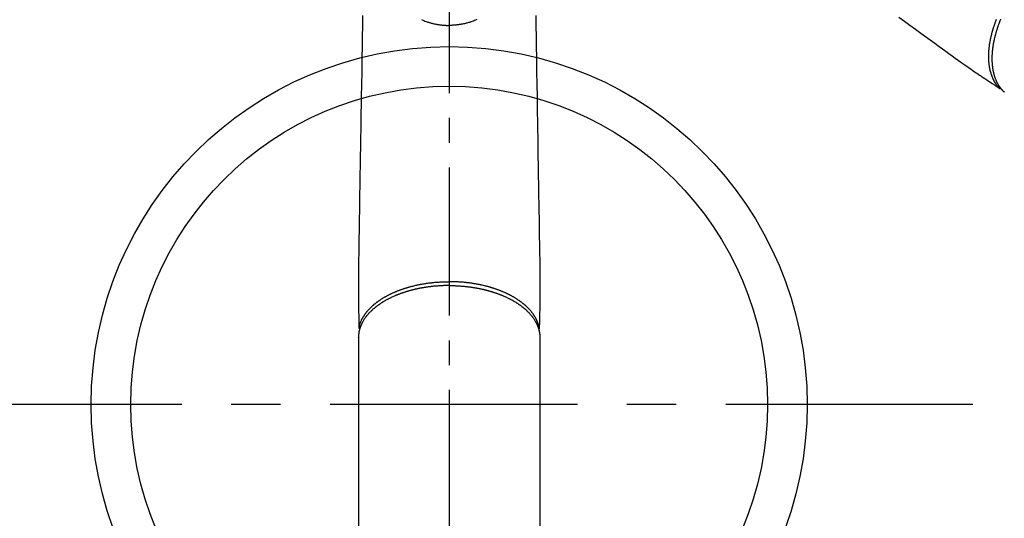
# Model space of a CAD drawing. Extents: x 0 to 26473, y -11045 to -2175.
# Drawn here: x 2821 to 3070, y -4314 to -4188 of the extents above; entities that cross this region are included whole.
import ezdxf

# ---------------------------------------------------------------- set-up
doc = ezdxf.new("R2010")
doc.units = 0
doc.header["$LTSCALE"] = 50
doc.header["$MEASUREMENT"] = 0
for name, pattern in [('CENTER', [2, 1.25, -0.25, 0.25, -0.25]), ('CENTER2', [1.125, 0.75, -0.125, 0.125, -0.125]), ('HIDDEN', [0.375, 0.25, -0.125])]:
    doc.linetypes.add(name, pattern=pattern)
doc.layers.add('150-機器', color=8, linetype='CONTINUOUS')

# ---------------------------------------------------------------- blocks, each defined once
blk = doc.blocks.new('F402_H')
at = {"layer": '150-機器', "color": 161, "linetype": 'CENTER2'}
blk.add_line((0, 136.03), (0, -355.42), dxfattribs=at)
at = {"layer": '150-機器', "color": 13, "linetype": 'Continuous'}
for p, q in [((-22.94, -188.26), (-22.94, -188.14)), ((-22.94, -188.14), (-22.94, -261.81)), ((22.94, -188.14), (22.94, -261.81))]:
    blk.add_line(p, q, dxfattribs=at)
at = {"layer": '150-機器', "color": 13, "linetype": 'HIDDEN'}
for points in [[(113.69, -107.27), (115.08, -108.28), (116.47, -109.29), (117.86, -110.3), (119.25, -111.31), (120.42, -112.15), (121.58, -113), (122.74, -113.84), (123.91, -114.68), (124.71, -115.27), (125.52, -115.86), (126.33, -116.45), (127.14, -117.03), (127.95, -117.6), (128.77, -118.17), (129.59, -118.74), (130.4, -119.31), (131.21, -119.88), (132.01, -120.45), (132.82, -121.02), (133.63, -121.57), (133.85, -121.72), (134.07, -121.86), (134.29, -122.01), (134.5, -122.15), (134.98, -122.47), (135.45, -122.78), (135.92, -123.1), (136.39, -123.41), (136.69, -123.61), (136.98, -123.81), (137.28, -124), (137.58, -124.2), (137.76, -124.33), (137.95, -124.45), (138.14, -124.58), (138.33, -124.71), (138.4, -124.75), (138.46, -124.79), (138.53, -124.84), (138.6, -124.88), (138.67, -124.93), (138.75, -124.98), (138.82, -125.03), (138.9, -125.08), (138.94, -125.11), (138.98, -125.14), (139.01, -125.16), (139.05, -125.19), (139.07, -125.2), (139.09, -125.21), (139.11, -125.22), (139.12, -125.23), (139.14, -125.24), (139.15, -125.25), (139.16, -125.26), (139.18, -125.27), (139.19, -125.27), (139.2, -125.28), (139.21, -125.28), (139.22, -125.29), (139.23, -125.29), (139.24, -125.29), (139.25, -125.3), (139.26, -125.3), (139.27, -125.3), (139.28, -125.31), (139.3, -125.31), (139.31, -125.31), (139.32, -125.31), (139.33, -125.31), (139.34, -125.31), (139.36, -125.32), (139.36, -125.32), (139.37, -125.32), (139.38, -125.32), (139.38, -125.31), (139.39, -125.31), (139.41, -125.31), (139.42, -125.31), (139.43, -125.31), (139.43, -125.31), (139.43, -125.31), (139.43, -125.31), (139.44, -125.31), (139.45, -125.31), (139.46, -125.31), (139.48, -125.3), (139.49, -125.3)], [(139.11, -125.22), (139.07, -125.18), (139.03, -125.14), (138.99, -125.09), (138.95, -125.05), (138.91, -125), (138.87, -124.96), (138.83, -124.91), (138.79, -124.87), (138.77, -124.84), (138.75, -124.82), (138.73, -124.8), (138.71, -124.77), (138.67, -124.73), (138.63, -124.68), (138.6, -124.63), (138.56, -124.58), (138.48, -124.48), (138.4, -124.37), (138.32, -124.26), (138.25, -124.15), (138.19, -124.06), (138.13, -123.98), (138.08, -123.89), (138.02, -123.8), (137.99, -123.74), (137.95, -123.68), (137.91, -123.61), (137.88, -123.55), (137.83, -123.46), (137.78, -123.38), (137.74, -123.3), (137.69, -123.21), (137.66, -123.15), (137.63, -123.08), (137.59, -123.01), (137.56, -122.94), (137.52, -122.86), (137.49, -122.78), (137.45, -122.71), (137.42, -122.63), (137.38, -122.53), (137.34, -122.44), (137.3, -122.35), (137.27, -122.26), (137.24, -122.18), (137.21, -122.09), (137.18, -122.01), (137.15, -121.93), (137.11, -121.82), (137.07, -121.71), (137.04, -121.6), (137, -121.49), (136.98, -121.41), (136.95, -121.32), (136.93, -121.23), (136.9, -121.14), (136.87, -121.02), (136.84, -120.89), (136.81, -120.77), (136.78, -120.64), (136.75, -120.53), (136.72, -120.41), (136.7, -120.3), (136.68, -120.18), (136.66, -120.06), (136.63, -119.94), (136.61, -119.82), (136.59, -119.7), (136.57, -119.56), (136.55, -119.41), (136.53, -119.26), (136.52, -119.11), (136.51, -119.03), (136.5, -118.94), (136.49, -118.85), (136.48, -118.77), (136.47, -118.65), (136.46, -118.54), (136.45, -118.42), (136.44, -118.31), (136.44, -118.19), (136.43, -118.08), (136.42, -117.96), (136.42, -117.84), (136.42, -117.75), (136.41, -117.66), (136.41, -117.57), (136.41, -117.48), (136.41, -117.36), (136.41, -117.24), (136.41, -117.12), (136.41, -117), (136.41, -116.87), (136.41, -116.73), (136.42, -116.6), (136.42, -116.46), (136.43, -116.31), (136.43, -116.16), (136.44, -116.01), (136.45, -115.86), (136.46, -115.71), (136.47, -115.55), (136.49, -115.4), (136.5, -115.25), (136.52, -115.11), (136.53, -114.97), (136.55, -114.83), (136.56, -114.68), (136.58, -114.57), (136.59, -114.46), (136.61, -114.34), (136.62, -114.23), (136.64, -114.09), (136.67, -113.94), (136.69, -113.8), (136.71, -113.65), (136.74, -113.49), (136.77, -113.34), (136.8, -113.18), (136.83, -113.02), (136.85, -112.88), (136.88, -112.75), (136.91, -112.62), (136.93, -112.49), (136.97, -112.34), (137, -112.19), (137.03, -112.05), (137.07, -111.9), (137.11, -111.74), (137.15, -111.57), (137.19, -111.41), (137.23, -111.25), (137.27, -111.11), (137.3, -110.98), (137.34, -110.84), (137.38, -110.71), (137.41, -110.59), (137.45, -110.47), (137.48, -110.35), (137.52, -110.23), (137.55, -110.12), (137.58, -110.02), (137.61, -109.91), (137.65, -109.81), (137.69, -109.67), (137.74, -109.54), (137.78, -109.4), (137.83, -109.26), (137.87, -109.14), (137.91, -109.02), (137.95, -108.9), (138, -108.77), (138.06, -108.58), (138.13, -108.39), (138.21, -108.2), (138.28, -108.01), (138.37, -107.76)], [(139.42, -107.72), (139.36, -107.88), (139.31, -108), (139.25, -108.13), (139.2, -108.26), (139.15, -108.39), (139.1, -108.51), (139.05, -108.64), (139.01, -108.77), (138.96, -108.9), (138.9, -109.06), (138.84, -109.21), (138.79, -109.37), (138.73, -109.53), (138.69, -109.66), (138.64, -109.79), (138.6, -109.92), (138.56, -110.04), (138.53, -110.14), (138.5, -110.23), (138.47, -110.33), (138.44, -110.42), (138.39, -110.57), (138.35, -110.71), (138.3, -110.85), (138.26, -110.99), (138.24, -111.09), (138.21, -111.18), (138.18, -111.28), (138.16, -111.37), (138.12, -111.51), (138.08, -111.65), (138.04, -111.79), (138, -111.94), (137.99, -112), (137.97, -112.06), (137.95, -112.12), (137.94, -112.18), (137.91, -112.31), (137.88, -112.43), (137.85, -112.56), (137.82, -112.68), (137.8, -112.79), (137.77, -112.9), (137.75, -113.01), (137.72, -113.12), (137.68, -113.33), (137.64, -113.55), (137.6, -113.76), (137.56, -113.98), (137.53, -114.14), (137.5, -114.31), (137.47, -114.48), (137.45, -114.64), (137.43, -114.76), (137.41, -114.88), (137.4, -115), (137.38, -115.12), (137.37, -115.26), (137.35, -115.39), (137.34, -115.52), (137.32, -115.66), (137.31, -115.77), (137.3, -115.89), (137.29, -116.01), (137.28, -116.13), (137.27, -116.26), (137.26, -116.39), (137.25, -116.52), (137.24, -116.65), (137.24, -116.76), (137.23, -116.88), (137.23, -116.99), (137.22, -117.11), (137.22, -117.23), (137.22, -117.36), (137.21, -117.49), (137.21, -117.62), (137.21, -117.7), (137.21, -117.78), (137.21, -117.87), (137.21, -117.95), (137.22, -118.13), (137.22, -118.31), (137.23, -118.49), (137.24, -118.66), (137.24, -118.76), (137.25, -118.85), (137.25, -118.95), (137.26, -119.04), (137.27, -119.16), (137.28, -119.28), (137.29, -119.4), (137.3, -119.52), (137.32, -119.65), (137.33, -119.78), (137.35, -119.91), (137.37, -120.04), (137.38, -120.1), (137.39, -120.16), (137.4, -120.23), (137.41, -120.29), (137.43, -120.43), (137.45, -120.57), (137.48, -120.7), (137.5, -120.84), (137.53, -120.95), (137.55, -121.06), (137.57, -121.17), (137.6, -121.28), (137.63, -121.4), (137.66, -121.52), (137.69, -121.64), (137.72, -121.76), (137.75, -121.85), (137.77, -121.94), (137.8, -122.03), (137.83, -122.13), (137.86, -122.23), (137.9, -122.33), (137.93, -122.43), (137.96, -122.53), (138.01, -122.66), (138.06, -122.79), (138.11, -122.92), (138.17, -123.05), (138.21, -123.17), (138.27, -123.28), (138.32, -123.4), (138.37, -123.51), (138.41, -123.59), (138.45, -123.67), (138.49, -123.75), (138.53, -123.83), (138.56, -123.88), (138.58, -123.93), (138.61, -123.98), (138.64, -124.03), (138.66, -124.07), (138.68, -124.11), (138.7, -124.15), (138.72, -124.19), (138.76, -124.24), (138.79, -124.3), (138.82, -124.36), (138.86, -124.41), (138.88, -124.45), (138.9, -124.49), (138.93, -124.52), (138.95, -124.56), (139, -124.63), (139.05, -124.71), (139.1, -124.78), (139.15, -124.85), (139.17, -124.89), (139.2, -124.93), (139.23, -124.97), (139.26, -125.01), (139.29, -125.04), (139.32, -125.08), (139.35, -125.12), (139.38, -125.16), (139.39, -125.18), (139.41, -125.2), (139.42, -125.22), (139.44, -125.24), (139.45, -125.26), (139.46, -125.27), (139.48, -125.29), (139.49, -125.3), (139.51, -125.33), (139.54, -125.36), (139.56, -125.39), (139.59, -125.42), (139.6, -125.44), (139.61, -125.45), (139.62, -125.46), (139.63, -125.47), (139.64, -125.49), (139.66, -125.5), (139.67, -125.52), (139.69, -125.54), (139.7, -125.56), (139.72, -125.58), (139.74, -125.6), (139.76, -125.62), (139.77, -125.63), (139.78, -125.65), (139.8, -125.66), (139.81, -125.68), (139.83, -125.7), (139.86, -125.72), (139.88, -125.75), (139.9, -125.77), (139.92, -125.79), (139.94, -125.82), (139.96, -125.84), (139.99, -125.86), (140.01, -125.88), (140.03, -125.91), (140.05, -125.93), (140.07, -125.95), (140.09, -125.96), (140.1, -125.98), (140.12, -125.99), (140.13, -126.01), (140.16, -126.03), (140.18, -126.05), (140.2, -126.07), (140.22, -126.09), (140.25, -126.12), (140.27, -126.14), (140.29, -126.16), (140.32, -126.18), (140.33, -126.19), (140.35, -126.21)]]:
    blk.add_lwpolyline(points, dxfattribs=at)
at = {"layer": '150-機器', "color": 13, "linetype": 'Continuous'}
for points in [[(-21.88, -106.78), (-21.91, -108.7), (-21.93, -110.13), (-21.96, -111.56), (-21.98, -113), (-22.01, -114.43), (-22.06, -117.68), (-22.11, -120.93), (-22.17, -124.18), (-22.22, -127.43), (-22.25, -129.45), (-22.29, -131.46), (-22.32, -133.48), (-22.35, -135.5), (-22.39, -137.8), (-22.43, -140.1), (-22.46, -142.4), (-22.5, -144.7), (-22.54, -147.19), (-22.58, -149.68), (-22.63, -152.17), (-22.67, -154.66), (-22.69, -156.38), (-22.72, -158.09), (-22.75, -159.81), (-22.78, -161.53), (-22.8, -162.97), (-22.82, -164.4), (-22.85, -165.84), (-22.87, -167.28), (-22.89, -168.28), (-22.91, -169.27), (-22.93, -170.27), (-22.94, -171.27), (-22.94, -172.27), (-22.94, -173.26), (-22.94, -174.26), (-22.94, -175.25), (-22.94, -176.24), (-22.95, -177.23), (-22.95, -178.21), (-22.94, -179.2), (-22.93, -179.46), (-22.93, -179.72), (-22.92, -179.98), (-22.92, -180.24), (-22.9, -180.81), (-22.89, -181.38), (-22.88, -181.94), (-22.86, -182.51), (-22.85, -182.87), (-22.85, -183.22), (-22.84, -183.58), (-22.83, -183.94), (-22.83, -184.16), (-22.82, -184.39), (-22.81, -184.62), (-22.81, -184.84), (-22.81, -184.92), (-22.81, -185), (-22.8, -185.08), (-22.8, -185.16), (-22.8, -185.25), (-22.8, -185.34), (-22.8, -185.43), (-22.79, -185.53), (-22.79, -185.57), (-22.79, -185.62), (-22.79, -185.66), (-22.79, -185.71), (-22.79, -185.73), (-22.79, -185.75), (-22.79, -185.77), (-22.79, -185.79), (-22.79, -185.81), (-22.79, -185.83), (-22.79, -185.84), (-22.78, -185.86), (-22.78, -185.87), (-22.78, -185.88), (-22.78, -185.89), (-22.78, -185.9), (-22.77, -185.91), (-22.77, -185.92), (-22.77, -185.93), (-22.76, -185.94), (-22.76, -185.95), (-22.76, -185.97), (-22.75, -185.98), (-22.75, -185.99), (-22.74, -186), (-22.73, -186.01), (-22.73, -186.02), (-22.72, -186.03), (-22.72, -186.04), (-22.71, -186.04), (-22.71, -186.05), (-22.71, -186.05), (-22.7, -186.06), (-22.69, -186.07), (-22.68, -186.08), (-22.68, -186.09), (-22.67, -186.09), (-22.67, -186.09), (-22.67, -186.09), (-22.67, -186.1), (-22.66, -186.11), (-22.65, -186.11), (-22.64, -186.12), (-22.63, -186.13)], [(21.88, -106.78), (21.91, -108.7), (21.93, -110.13), (21.96, -111.56), (21.98, -113), (22.01, -114.43), (22.06, -117.68), (22.11, -120.93), (22.17, -124.18), (22.22, -127.43), (22.25, -129.45), (22.29, -131.46), (22.32, -133.48), (22.35, -135.5), (22.39, -137.8), (22.43, -140.1), (22.46, -142.4), (22.5, -144.7), (22.54, -147.19), (22.58, -149.68), (22.63, -152.17), (22.67, -154.66), (22.69, -156.38), (22.72, -158.09), (22.75, -159.81), (22.78, -161.53), (22.8, -162.97), (22.82, -164.4), (22.85, -165.84), (22.87, -167.28), (22.89, -168.28), (22.91, -169.27), (22.93, -170.27), (22.94, -171.27), (22.94, -172.27), (22.94, -173.26), (22.94, -174.26), (22.94, -175.25), (22.94, -176.24), (22.95, -177.23), (22.95, -178.21), (22.94, -179.2), (22.93, -179.46), (22.93, -179.72), (22.92, -179.98), (22.92, -180.24), (22.9, -180.81), (22.89, -181.38), (22.88, -181.94), (22.86, -182.51), (22.85, -182.87), (22.85, -183.22), (22.84, -183.58), (22.83, -183.94), (22.83, -184.16), (22.82, -184.39), (22.81, -184.62), (22.81, -184.84), (22.81, -184.92), (22.81, -185), (22.8, -185.08), (22.8, -185.16), (22.8, -185.25), (22.8, -185.34), (22.8, -185.43), (22.79, -185.53), (22.79, -185.57), (22.79, -185.62), (22.79, -185.66), (22.79, -185.71), (22.79, -185.73), (22.79, -185.75), (22.79, -185.77), (22.79, -185.79), (22.79, -185.81), (22.79, -185.83), (22.79, -185.84), (22.78, -185.86), (22.78, -185.87), (22.78, -185.88), (22.78, -185.89), (22.78, -185.9), (22.77, -185.91), (22.77, -185.92), (22.77, -185.93), (22.76, -185.94), (22.76, -185.95), (22.76, -185.97), (22.75, -185.98), (22.75, -185.99), (22.74, -186), (22.73, -186.01), (22.73, -186.02), (22.72, -186.03), (22.72, -186.04), (22.71, -186.04), (22.71, -186.05), (22.71, -186.05), (22.7, -186.06), (22.69, -186.07), (22.68, -186.08), (22.68, -186.09), (22.67, -186.09), (22.67, -186.09), (22.67, -186.09), (22.67, -186.1), (22.66, -186.11), (22.65, -186.11), (22.64, -186.12), (22.63, -186.13)], [(-7.02, -107.86), (-6.84, -107.93), (-6.67, -108), (-6.4, -108.11), (-6.12, -108.21), (-5.84, -108.31), (-5.56, -108.41), (-5.39, -108.46), (-5.22, -108.52), (-5.04, -108.57), (-4.87, -108.62), (-4.69, -108.67), (-4.51, -108.72), (-4.32, -108.77), (-4.14, -108.82), (-3.88, -108.88), (-3.62, -108.93), (-3.36, -108.99), (-3.09, -109.04), (-2.96, -109.06), (-2.83, -109.08), (-2.7, -109.1), (-2.57, -109.12), (-2.45, -109.14), (-2.33, -109.15), (-2.21, -109.17), (-2.09, -109.19), (-1.95, -109.2), (-1.8, -109.22), (-1.66, -109.23), (-1.51, -109.25), (-1.37, -109.26), (-1.22, -109.27), (-1.08, -109.28), (-0.94, -109.29), (-0.83, -109.29), (-0.72, -109.3), (-0.62, -109.3), (-0.51, -109.3), (-0.38, -109.3), (-0.26, -109.31), (-0.13, -109.31), (0, -109.31)], [(7.02, -107.86), (6.84, -107.93), (6.67, -108), (6.4, -108.11), (6.12, -108.21), (5.84, -108.31), (5.56, -108.41), (5.39, -108.46), (5.22, -108.52), (5.04, -108.57), (4.87, -108.62), (4.69, -108.67), (4.51, -108.72), (4.32, -108.77), (4.14, -108.82), (3.88, -108.88), (3.62, -108.93), (3.36, -108.99), (3.09, -109.04), (2.96, -109.06), (2.83, -109.08), (2.7, -109.1), (2.57, -109.12), (2.45, -109.14), (2.33, -109.15), (2.21, -109.17), (2.09, -109.19), (1.95, -109.2), (1.8, -109.22), (1.66, -109.23), (1.51, -109.25), (1.37, -109.26), (1.22, -109.27), (1.08, -109.28), (0.94, -109.29), (0.83, -109.29), (0.72, -109.3), (0.62, -109.3), (0.51, -109.3), (0.38, -109.3), (0.26, -109.31), (0.13, -109.31), (0, -109.31)], [(0, -107.85), (0, -107.87), (0, -107.9), (0, -107.92), (0, -107.94), (0, -107.97), (0, -107.99), (0, -108.01), (0, -108.04), (0, -108.06), (0, -108.08), (0, -108.1), (0, -108.13), (0, -108.15), (0, -108.17), (0, -108.19), (0, -108.21), (0, -108.23), (0, -108.26), (0, -108.28), (0, -108.3), (0, -108.32), (0, -108.34), (0, -108.36), (0, -108.38), (0, -108.4), (0, -108.42), (0, -108.44), (0, -108.46), (0, -108.48), (0, -108.5), (0, -108.52), (0, -108.54), (0, -108.56), (0, -108.58), (0, -108.6), (0, -108.62), (0, -108.64), (0, -108.66), (0, -108.67), (0, -108.69), (0, -108.71), (0, -108.73), (0, -108.74), (0, -108.76), (0, -108.78), (0, -108.8), (0, -108.81), (0, -108.83), (0, -108.84), (0, -108.86), (0, -108.88), (0, -108.89), (0, -108.91), (0, -108.92), (0, -108.94), (0, -108.95), (0, -108.96), (0, -108.98), (0, -108.99), (0, -109.01), (0, -109.02), (0, -109.03), (0, -109.04), (0, -109.06), (0, -109.07), (0, -109.08), (0, -109.09), (0, -109.1), (0, -109.12), (0, -109.13), (0, -109.14), (0, -109.15), (0, -109.16), (0, -109.17), (0, -109.18), (0, -109.19), (0, -109.19), (0, -109.2), (0, -109.21), (0, -109.22), (0, -109.23), (0, -109.23), (0, -109.24), (0, -109.25), (0, -109.25), (0, -109.26), (0, -109.27), (0, -109.27), (0, -109.28), (0, -109.28), (0, -109.29), (0, -109.29), (0, -109.29), (0, -109.3), (0, -109.3), (0, -109.3), (0, -109.3), (0, -109.3), (0, -109.31), (0, -109.31), (0, -109.31)], [(0, -109.31), (0, -109.31), (0, -109.31), (0, -109.31), (0, -109.31), (0, -109.31), (0, -109.3), (0, -109.3), (0, -109.3), (0, -109.3), (0, -109.3), (0, -109.3), (0, -109.3), (0, -109.3), (0, -109.3), (0, -109.3), (0, -109.3), (0, -109.29), (0, -109.29), (0, -109.29), (0, -109.29), (0, -109.29), (0, -109.29), (0, -109.29), (0, -109.29), (0, -109.29), (0, -109.29), (0, -109.28), (0, -109.28), (0, -109.28), (0, -109.28), (0, -109.28), (0, -109.28), (0, -109.28), (0, -109.28), (0, -109.28), (0, -109.28), (0, -109.27), (0, -109.27), (0, -109.27), (0, -109.27), (0, -109.27), (0, -109.27), (0, -109.27), (0, -109.27), (0, -109.27), (0, -109.27), (0, -109.26), (0, -109.26), (0, -109.26), (0, -109.26), (0, -109.26), (0, -109.26), (0, -109.26), (0, -109.26), (0, -109.25), (0, -109.25), (0, -109.25), (0, -109.25), (0, -109.25), (0, -109.25), (0, -109.25), (0, -109.25), (0, -109.24), (0, -109.24), (0, -109.24), (0, -109.24), (0, -109.24), (0, -109.24), (0, -109.24), (0, -109.23), (0, -109.23), (0, -109.23), (0, -109.23), (0, -109.23), (0, -109.23), (0, -109.22), (0, -109.22), (0, -109.22), (0, -109.22), (0, -109.22), (0, -109.22), (0, -109.21), (0, -109.21), (0, -109.21), (0, -109.21), (0, -109.21), (0, -109.21), (0, -109.2), (0, -109.2), (0, -109.2), (0, -109.2), (0, -109.2), (0, -109.2), (0, -109.19), (0, -109.19)], [(-22.79, -185.77), (-22.78, -185.72), (-22.76, -185.66), (-22.75, -185.6), (-22.74, -185.54), (-22.72, -185.48), (-22.71, -185.43), (-22.69, -185.37), (-22.68, -185.31), (-22.67, -185.28), (-22.66, -185.25), (-22.66, -185.22), (-22.65, -185.19), (-22.63, -185.13), (-22.61, -185.07), (-22.6, -185.02), (-22.58, -184.96), (-22.54, -184.83), (-22.49, -184.71), (-22.45, -184.58), (-22.4, -184.46), (-22.37, -184.36), (-22.33, -184.26), (-22.29, -184.17), (-22.24, -184.07), (-22.21, -184), (-22.18, -183.94), (-22.15, -183.87), (-22.12, -183.81), (-22.08, -183.72), (-22.04, -183.63), (-22, -183.55), (-21.95, -183.46), (-21.92, -183.4), (-21.88, -183.33), (-21.84, -183.27), (-21.81, -183.2), (-21.76, -183.13), (-21.72, -183.05), (-21.67, -182.98), (-21.63, -182.9), (-21.58, -182.82), (-21.52, -182.73), (-21.47, -182.65), (-21.42, -182.57), (-21.37, -182.5), (-21.32, -182.42), (-21.26, -182.35), (-21.21, -182.28), (-21.15, -182.18), (-21.08, -182.09), (-21.01, -182), (-20.94, -181.91), (-20.88, -181.84), (-20.83, -181.77), (-20.77, -181.7), (-20.71, -181.63), (-20.63, -181.53), (-20.54, -181.43), (-20.46, -181.33), (-20.37, -181.24), (-20.29, -181.15), (-20.21, -181.06), (-20.13, -180.98), (-20.05, -180.89), (-19.96, -180.8), (-19.88, -180.72), (-19.79, -180.63), (-19.71, -180.55), (-19.6, -180.45), (-19.49, -180.35), (-19.38, -180.25), (-19.27, -180.15), (-19.21, -180.09), (-19.14, -180.03), (-19.07, -179.97), (-19.01, -179.92), (-18.92, -179.84), (-18.83, -179.77), (-18.74, -179.7), (-18.65, -179.63), (-18.56, -179.55), (-18.47, -179.48), (-18.38, -179.41), (-18.29, -179.34), (-18.21, -179.28), (-18.14, -179.23), (-18.07, -179.18), (-17.99, -179.12), (-17.89, -179.05), (-17.8, -178.98), (-17.7, -178.91), (-17.6, -178.85), (-17.49, -178.77), (-17.38, -178.7), (-17.26, -178.62), (-17.15, -178.55), (-17.03, -178.47), (-16.9, -178.39), (-16.77, -178.31), (-16.64, -178.23), (-16.51, -178.15), (-16.38, -178.07), (-16.24, -177.99), (-16.11, -177.92), (-15.99, -177.85), (-15.86, -177.78), (-15.74, -177.71), (-15.61, -177.65), (-15.51, -177.59), (-15.41, -177.54), (-15.31, -177.49), (-15.21, -177.43), (-15.08, -177.37), (-14.95, -177.3), (-14.82, -177.24), (-14.69, -177.18), (-14.54, -177.11), (-14.39, -177.04), (-14.25, -176.97), (-14.1, -176.9), (-13.97, -176.85), (-13.85, -176.8), (-13.73, -176.74), (-13.6, -176.69), (-13.46, -176.63), (-13.33, -176.57), (-13.19, -176.52), (-13.04, -176.46), (-12.89, -176.4), (-12.73, -176.34), (-12.57, -176.28), (-12.42, -176.22), (-12.28, -176.17), (-12.15, -176.13), (-12.02, -176.08), (-11.89, -176.03), (-11.77, -175.99), (-11.65, -175.95), (-11.54, -175.91), (-11.42, -175.87), (-11.31, -175.84), (-11.21, -175.8), (-11.1, -175.77), (-11, -175.74), (-10.86, -175.7), (-10.72, -175.65), (-10.59, -175.61), (-10.45, -175.57), (-10.33, -175.54), (-10.2, -175.5), (-10.08, -175.46), (-9.95, -175.43), (-9.75, -175.38), (-9.56, -175.32), (-9.36, -175.27), (-9.16, -175.22), (-8.91, -175.16), (-8.65, -175.1), (-8.39, -175.04), (-8.13, -174.98), (-7.97, -174.95), (-7.81, -174.91), (-7.65, -174.88), (-7.49, -174.85), (-7.34, -174.82), (-7.2, -174.79), (-7.05, -174.76), (-6.9, -174.74), (-6.69, -174.7), (-6.49, -174.66), (-6.28, -174.63), (-6.07, -174.6), (-5.89, -174.57), (-5.71, -174.54), (-5.53, -174.52), (-5.35, -174.49), (-5.14, -174.46), (-4.93, -174.43), (-4.72, -174.41), (-4.5, -174.38), (-4.29, -174.36), (-4.08, -174.34), (-3.86, -174.31), (-3.65, -174.29), (-3.42, -174.27), (-3.19, -174.25), (-2.96, -174.24), (-2.73, -174.22), (-2.51, -174.21), (-2.3, -174.19), (-2.08, -174.18), (-1.87, -174.17), (-1.65, -174.16), (-1.44, -174.15), (-1.22, -174.15), (-1, -174.14), (-0.82, -174.14), (-0.63, -174.13), (-0.45, -174.13), (-0.26, -174.13), (-0.19, -174.13), (-0.13, -174.13), (-0.06, -174.13), (0, -174.13)], [(22.79, -185.77), (22.78, -185.72), (22.76, -185.66), (22.75, -185.6), (22.74, -185.54), (22.72, -185.48), (22.71, -185.43), (22.69, -185.37), (22.68, -185.31), (22.67, -185.28), (22.66, -185.25), (22.66, -185.22), (22.65, -185.19), (22.63, -185.13), (22.61, -185.07), (22.6, -185.02), (22.58, -184.96), (22.54, -184.83), (22.49, -184.71), (22.45, -184.58), (22.4, -184.46), (22.37, -184.36), (22.33, -184.26), (22.29, -184.17), (22.24, -184.07), (22.21, -184), (22.18, -183.94), (22.15, -183.87), (22.12, -183.81), (22.08, -183.72), (22.04, -183.63), (22, -183.55), (21.95, -183.46), (21.92, -183.4), (21.88, -183.33), (21.84, -183.27), (21.81, -183.2), (21.76, -183.13), (21.72, -183.05), (21.67, -182.98), (21.63, -182.9), (21.58, -182.82), (21.52, -182.73), (21.47, -182.65), (21.42, -182.57), (21.37, -182.5), (21.32, -182.42), (21.26, -182.35), (21.21, -182.28), (21.15, -182.18), (21.08, -182.09), (21.01, -182), (20.94, -181.91), (20.88, -181.84), (20.83, -181.77), (20.77, -181.7), (20.71, -181.63), (20.63, -181.53), (20.54, -181.43), (20.46, -181.33), (20.37, -181.24), (20.29, -181.15), (20.21, -181.06), (20.13, -180.98), (20.05, -180.89), (19.96, -180.8), (19.88, -180.72), (19.79, -180.63), (19.71, -180.55), (19.6, -180.45), (19.49, -180.35), (19.38, -180.25), (19.27, -180.15), (19.21, -180.09), (19.14, -180.03), (19.07, -179.97), (19.01, -179.92), (18.92, -179.84), (18.83, -179.77), (18.74, -179.7), (18.65, -179.63), (18.56, -179.55), (18.47, -179.48), (18.38, -179.41), (18.29, -179.34), (18.21, -179.28), (18.14, -179.23), (18.07, -179.18), (17.99, -179.12), (17.89, -179.05), (17.8, -178.98), (17.7, -178.91), (17.6, -178.85), (17.49, -178.77), (17.38, -178.7), (17.26, -178.62), (17.15, -178.55), (17.03, -178.47), (16.9, -178.39), (16.77, -178.31), (16.64, -178.23), (16.51, -178.15), (16.38, -178.07), (16.24, -177.99), (16.11, -177.92), (15.99, -177.85), (15.86, -177.78), (15.74, -177.71), (15.61, -177.65), (15.51, -177.59), (15.41, -177.54), (15.31, -177.49), (15.21, -177.43), (15.08, -177.37), (14.95, -177.3), (14.82, -177.24), (14.69, -177.18), (14.54, -177.11), (14.39, -177.04), (14.25, -176.97), (14.1, -176.9), (13.97, -176.85), (13.85, -176.8), (13.73, -176.74), (13.6, -176.69), (13.46, -176.63), (13.33, -176.57), (13.19, -176.52), (13.04, -176.46), (12.89, -176.4), (12.73, -176.34), (12.57, -176.28), (12.42, -176.22), (12.28, -176.17), (12.15, -176.13), (12.02, -176.08), (11.89, -176.03), (11.77, -175.99), (11.65, -175.95), (11.54, -175.91), (11.42, -175.87), (11.31, -175.84), (11.21, -175.8), (11.1, -175.77), (11, -175.74), (10.86, -175.7), (10.72, -175.65), (10.59, -175.61), (10.45, -175.57), (10.33, -175.54), (10.2, -175.5), (10.08, -175.46), (9.95, -175.43), (9.75, -175.38), (9.56, -175.32), (9.36, -175.27), (9.16, -175.22), (8.91, -175.16), (8.65, -175.1), (8.39, -175.04), (8.13, -174.98), (7.97, -174.95), (7.81, -174.91), (7.65, -174.88), (7.49, -174.85), (7.34, -174.82), (7.2, -174.79), (7.05, -174.76), (6.9, -174.74), (6.69, -174.7), (6.49, -174.66), (6.28, -174.63), (6.07, -174.6), (5.89, -174.57), (5.71, -174.54), (5.53, -174.52), (5.35, -174.49), (5.14, -174.46), (4.93, -174.43), (4.72, -174.41), (4.5, -174.38), (4.29, -174.36), (4.08, -174.34), (3.86, -174.31), (3.65, -174.29), (3.42, -174.27), (3.19, -174.25), (2.96, -174.24), (2.73, -174.22), (2.51, -174.21), (2.3, -174.19), (2.08, -174.18), (1.87, -174.17), (1.65, -174.16), (1.44, -174.15), (1.22, -174.15), (1, -174.14), (0.82, -174.14), (0.63, -174.13), (0.45, -174.13), (0.26, -174.13), (0.19, -174.13), (0.13, -174.13), (0.06, -174.13), (0, -174.13)], [(0, -175.11), (-0.12, -175.11), (-0.24, -175.11), (-0.35, -175.11), (-0.47, -175.11), (-0.61, -175.11), (-0.76, -175.11), (-0.9, -175.12), (-1.05, -175.12), (-1.14, -175.12), (-1.23, -175.13), (-1.32, -175.13), (-1.41, -175.13), (-1.61, -175.14), (-1.8, -175.15), (-2, -175.16), (-2.2, -175.17), (-2.33, -175.18), (-2.45, -175.18), (-2.58, -175.19), (-2.7, -175.2), (-2.93, -175.22), (-3.15, -175.23), (-3.38, -175.25), (-3.6, -175.27), (-3.84, -175.3), (-4.08, -175.32), (-4.32, -175.34), (-4.56, -175.37), (-4.7, -175.39), (-4.84, -175.41), (-4.98, -175.42), (-5.12, -175.44), (-5.3, -175.46), (-5.48, -175.49), (-5.65, -175.51), (-5.83, -175.54), (-6, -175.57), (-6.18, -175.59), (-6.35, -175.62), (-6.52, -175.65), (-6.64, -175.67), (-6.76, -175.69), (-6.89, -175.72), (-7.01, -175.74), (-7.19, -175.77), (-7.38, -175.81), (-7.57, -175.85), (-7.76, -175.88), (-7.93, -175.92), (-8.1, -175.96), (-8.27, -175.99), (-8.43, -176.03), (-8.57, -176.06), (-8.7, -176.09), (-8.84, -176.12), (-8.97, -176.16), (-9.1, -176.19), (-9.24, -176.22), (-9.37, -176.25), (-9.5, -176.29), (-9.66, -176.33), (-9.83, -176.38), (-9.99, -176.42), (-10.15, -176.47), (-10.28, -176.5), (-10.41, -176.54), (-10.54, -176.58), (-10.67, -176.62), (-10.76, -176.65), (-10.86, -176.68), (-10.95, -176.71), (-11.05, -176.74), (-11.19, -176.78), (-11.33, -176.83), (-11.47, -176.87), (-11.62, -176.92), (-11.71, -176.95), (-11.8, -176.98), (-11.89, -177.02), (-11.99, -177.05), (-12.12, -177.1), (-12.26, -177.15), (-12.4, -177.2), (-12.54, -177.25), (-12.6, -177.27), (-12.66, -177.29), (-12.72, -177.32), (-12.78, -177.34), (-12.9, -177.39), (-13.02, -177.43), (-13.14, -177.48), (-13.25, -177.53), (-13.36, -177.57), (-13.46, -177.61), (-13.56, -177.66), (-13.66, -177.7), (-13.86, -177.79), (-14.06, -177.87), (-14.26, -177.96), (-14.46, -178.05), (-14.62, -178.13), (-14.77, -178.2), (-14.92, -178.27), (-15.07, -178.35), (-15.18, -178.4), (-15.29, -178.46), (-15.4, -178.51), (-15.5, -178.57), (-15.62, -178.63), (-15.74, -178.7), (-15.86, -178.76), (-15.98, -178.82), (-16.08, -178.88), (-16.18, -178.94), (-16.28, -179), (-16.39, -179.06), (-16.5, -179.13), (-16.61, -179.19), (-16.72, -179.26), (-16.83, -179.33), (-16.93, -179.39), (-17.03, -179.45), (-17.13, -179.51), (-17.22, -179.58), (-17.33, -179.65), (-17.43, -179.72), (-17.54, -179.79), (-17.64, -179.86), (-17.71, -179.91), (-17.78, -179.96), (-17.85, -180), (-17.92, -180.05), (-18.06, -180.16), (-18.21, -180.26), (-18.35, -180.37), (-18.49, -180.48), (-18.56, -180.54), (-18.64, -180.6), (-18.71, -180.66), (-18.78, -180.72), (-18.88, -180.79), (-18.97, -180.87), (-19.06, -180.95), (-19.15, -181.02), (-19.25, -181.11), (-19.35, -181.2), (-19.44, -181.29), (-19.54, -181.37), (-19.58, -181.42), (-19.63, -181.46), (-19.68, -181.51), (-19.73, -181.55), (-19.83, -181.65), (-19.92, -181.75), (-20.02, -181.85), (-20.12, -181.95), (-20.2, -182.03), (-20.27, -182.11), (-20.35, -182.19), (-20.42, -182.28), (-20.51, -182.37), (-20.59, -182.46), (-20.66, -182.56), (-20.74, -182.65), (-20.8, -182.72), (-20.86, -182.8), (-20.92, -182.88), (-20.98, -182.95), (-21.05, -183.04), (-21.11, -183.12), (-21.18, -183.21), (-21.24, -183.29), (-21.32, -183.41), (-21.4, -183.52), (-21.47, -183.64), (-21.55, -183.76), (-21.62, -183.87), (-21.68, -183.97), (-21.75, -184.08), (-21.81, -184.19), (-21.85, -184.27), (-21.9, -184.35), (-21.94, -184.43), (-21.98, -184.51), (-22.01, -184.56), (-22.03, -184.61), (-22.06, -184.66), (-22.08, -184.71), (-22.1, -184.75), (-22.12, -184.79), (-22.14, -184.83), (-22.16, -184.87), (-22.19, -184.93), (-22.21, -184.99), (-22.24, -185.05), (-22.27, -185.11), (-22.28, -185.15), (-22.3, -185.19), (-22.32, -185.23), (-22.33, -185.27), (-22.37, -185.35), (-22.4, -185.43), (-22.43, -185.51), (-22.46, -185.59), (-22.48, -185.64), (-22.49, -185.68), (-22.51, -185.73), (-22.52, -185.77), (-22.54, -185.82), (-22.55, -185.87), (-22.57, -185.91), (-22.58, -185.96), (-22.59, -185.98), (-22.6, -186.01), (-22.61, -186.03), (-22.61, -186.06), (-22.62, -186.08), (-22.62, -186.1), (-22.63, -186.11), (-22.63, -186.13), (-22.64, -186.17), (-22.66, -186.21), (-22.67, -186.25), (-22.68, -186.28), (-22.68, -186.3), (-22.68, -186.32), (-22.69, -186.33), (-22.69, -186.35), (-22.7, -186.37), (-22.7, -186.39), (-22.71, -186.41), (-22.71, -186.43), (-22.72, -186.45), (-22.73, -186.48), (-22.73, -186.51), (-22.74, -186.53), (-22.74, -186.55), (-22.75, -186.57), (-22.75, -186.59), (-22.76, -186.61), (-22.76, -186.64), (-22.77, -186.68), (-22.78, -186.71), (-22.78, -186.74), (-22.79, -186.77), (-22.8, -186.8), (-22.8, -186.83), (-22.81, -186.86), (-22.81, -186.89), (-22.82, -186.92), (-22.82, -186.95), (-22.83, -186.98), (-22.83, -187), (-22.84, -187.02), (-22.84, -187.05), (-22.84, -187.07), (-22.85, -187.1), (-22.85, -187.13), (-22.86, -187.16), (-22.86, -187.19), (-22.87, -187.22), (-22.87, -187.25), (-22.87, -187.28), (-22.88, -187.31), (-22.88, -187.33), (-22.88, -187.35), (-22.89, -187.38), (-22.89, -187.4), (-22.89, -187.44), (-22.9, -187.48), (-22.9, -187.52), (-22.91, -187.56), (-22.91, -187.59), (-22.91, -187.62), (-22.91, -187.65), (-22.92, -187.69), (-22.92, -187.72), (-22.92, -187.75), (-22.92, -187.78), (-22.93, -187.81), (-22.93, -187.84), (-22.93, -187.87), (-22.93, -187.9), (-22.93, -187.93), (-22.93, -187.96), (-22.93, -188), (-22.94, -188.03), (-22.94, -188.06), (-22.94, -188.08), (-22.94, -188.1), (-22.94, -188.12), (-22.94, -188.14)], [(0, -175.11), (0.12, -175.11), (0.24, -175.11), (0.35, -175.11), (0.47, -175.11), (0.61, -175.11), (0.76, -175.11), (0.9, -175.12), (1.05, -175.12), (1.14, -175.12), (1.23, -175.13), (1.32, -175.13), (1.41, -175.13), (1.61, -175.14), (1.8, -175.15), (2, -175.16), (2.2, -175.17), (2.33, -175.18), (2.45, -175.18), (2.58, -175.19), (2.7, -175.2), (2.93, -175.22), (3.15, -175.23), (3.38, -175.25), (3.6, -175.27), (3.84, -175.3), (4.08, -175.32), (4.32, -175.34), (4.56, -175.37), (4.7, -175.39), (4.84, -175.41), (4.98, -175.42), (5.12, -175.44), (5.3, -175.46), (5.48, -175.49), (5.65, -175.51), (5.83, -175.54), (6, -175.57), (6.18, -175.59), (6.35, -175.62), (6.52, -175.65), (6.64, -175.67), (6.76, -175.69), (6.89, -175.72), (7.01, -175.74), (7.19, -175.77), (7.38, -175.81), (7.57, -175.85), (7.76, -175.88), (7.93, -175.92), (8.1, -175.96), (8.27, -175.99), (8.43, -176.03), (8.57, -176.06), (8.7, -176.09), (8.84, -176.12), (8.97, -176.16), (9.1, -176.19), (9.24, -176.22), (9.37, -176.25), (9.5, -176.29), (9.66, -176.33), (9.83, -176.38), (9.99, -176.42), (10.15, -176.47), (10.28, -176.5), (10.41, -176.54), (10.54, -176.58), (10.67, -176.62), (10.76, -176.65), (10.86, -176.68), (10.95, -176.71), (11.05, -176.74), (11.19, -176.78), (11.33, -176.83), (11.47, -176.87), (11.62, -176.92), (11.71, -176.95), (11.8, -176.98), (11.89, -177.02), (11.99, -177.05), (12.12, -177.1), (12.26, -177.15), (12.4, -177.2), (12.54, -177.25), (12.6, -177.27), (12.66, -177.29), (12.72, -177.32), (12.78, -177.34), (12.9, -177.39), (13.02, -177.43), (13.14, -177.48), (13.25, -177.53), (13.36, -177.57), (13.46, -177.61), (13.56, -177.66), (13.66, -177.7), (13.86, -177.79), (14.06, -177.87), (14.26, -177.96), (14.46, -178.05), (14.62, -178.13), (14.77, -178.2), (14.92, -178.27), (15.07, -178.35), (15.18, -178.4), (15.29, -178.46), (15.4, -178.51), (15.5, -178.57), (15.62, -178.63), (15.74, -178.7), (15.86, -178.76), (15.98, -178.82), (16.08, -178.88), (16.18, -178.94), (16.28, -179), (16.39, -179.06), (16.5, -179.13), (16.61, -179.19), (16.72, -179.26), (16.83, -179.33), (16.93, -179.39), (17.03, -179.45), (17.13, -179.51), (17.22, -179.58), (17.33, -179.65), (17.43, -179.72), (17.54, -179.79), (17.64, -179.86), (17.71, -179.91), (17.78, -179.96), (17.85, -180), (17.92, -180.05), (18.06, -180.16), (18.21, -180.26), (18.35, -180.37), (18.49, -180.48), (18.56, -180.54), (18.64, -180.6), (18.71, -180.66), (18.78, -180.72), (18.88, -180.79), (18.97, -180.87), (19.06, -180.95), (19.15, -181.02), (19.25, -181.11), (19.35, -181.2), (19.44, -181.29), (19.54, -181.37), (19.58, -181.42), (19.63, -181.46), (19.68, -181.51), (19.73, -181.55), (19.83, -181.65), (19.92, -181.75), (20.02, -181.85), (20.12, -181.95), (20.2, -182.03), (20.27, -182.11), (20.35, -182.19), (20.42, -182.28), (20.51, -182.37), (20.59, -182.46), (20.66, -182.56), (20.74, -182.65), (20.8, -182.72), (20.86, -182.8), (20.92, -182.88), (20.98, -182.95), (21.05, -183.04), (21.11, -183.12), (21.18, -183.21), (21.24, -183.29), (21.32, -183.41), (21.4, -183.52), (21.47, -183.64), (21.55, -183.76), (21.62, -183.87), (21.68, -183.97), (21.75, -184.08), (21.81, -184.19), (21.85, -184.27), (21.9, -184.35), (21.94, -184.43), (21.98, -184.51), (22.01, -184.56), (22.03, -184.61), (22.06, -184.66), (22.08, -184.71), (22.1, -184.75), (22.12, -184.79), (22.14, -184.83), (22.16, -184.87), (22.19, -184.93), (22.21, -184.99), (22.24, -185.05), (22.27, -185.11), (22.28, -185.15), (22.3, -185.19), (22.32, -185.23), (22.33, -185.27), (22.37, -185.35), (22.4, -185.43), (22.43, -185.51), (22.46, -185.59), (22.48, -185.64), (22.49, -185.68), (22.51, -185.73), (22.52, -185.77), (22.54, -185.82), (22.55, -185.87), (22.57, -185.91), (22.58, -185.96), (22.59, -185.98), (22.6, -186.01), (22.61, -186.03), (22.61, -186.06), (22.62, -186.08), (22.62, -186.1), (22.63, -186.11), (22.63, -186.13), (22.64, -186.17), (22.66, -186.21), (22.67, -186.25), (22.68, -186.28), (22.68, -186.3), (22.68, -186.32), (22.69, -186.33), (22.69, -186.35), (22.7, -186.37), (22.7, -186.39), (22.71, -186.41), (22.71, -186.43), (22.72, -186.45), (22.73, -186.48), (22.73, -186.51), (22.74, -186.53), (22.74, -186.55), (22.75, -186.57), (22.75, -186.59), (22.76, -186.61), (22.76, -186.64), (22.77, -186.68), (22.78, -186.71), (22.78, -186.74), (22.79, -186.77), (22.8, -186.8), (22.8, -186.83), (22.81, -186.86), (22.81, -186.89), (22.82, -186.92), (22.82, -186.95), (22.83, -186.98), (22.83, -187), (22.84, -187.02), (22.84, -187.05), (22.84, -187.07), (22.85, -187.1), (22.85, -187.13), (22.86, -187.16), (22.86, -187.19), (22.87, -187.22), (22.87, -187.25), (22.87, -187.28), (22.88, -187.31), (22.88, -187.33), (22.88, -187.35), (22.89, -187.38), (22.89, -187.4), (22.89, -187.44), (22.9, -187.48), (22.9, -187.52), (22.91, -187.56), (22.91, -187.59), (22.91, -187.62), (22.91, -187.65), (22.92, -187.69), (22.92, -187.72), (22.92, -187.75), (22.92, -187.78), (22.93, -187.81), (22.93, -187.84), (22.93, -187.87), (22.93, -187.9), (22.93, -187.93), (22.93, -187.96), (22.93, -188), (22.94, -188.03), (22.94, -188.06), (22.94, -188.08), (22.94, -188.1), (22.94, -188.12), (22.94, -188.14)]]:
    blk.add_lwpolyline(points, dxfattribs=at)

msp = doc.modelspace()

# ---------------------------------------------------------------- linework, layer by layer
at = {"layer": '150-機器', "color": 161, "linetype": 'CENTER'}
msp.add_line((3061.92, -4285.06), (2797.12, -4285.06), dxfattribs=at)
at = {"layer": '150-機器', "color": 13}
for radius in [90.5, 80.5]:
    msp.add_circle((2929.52, -4285.06), radius, dxfattribs=at)

# ---------------------------------------------------------------- block references
at = {"layer": '150-機器'}
msp.add_blockref('F402_H', (2929.51, -4079.87), dxfattribs=at)

doc.saveas('drawing.dxf')
